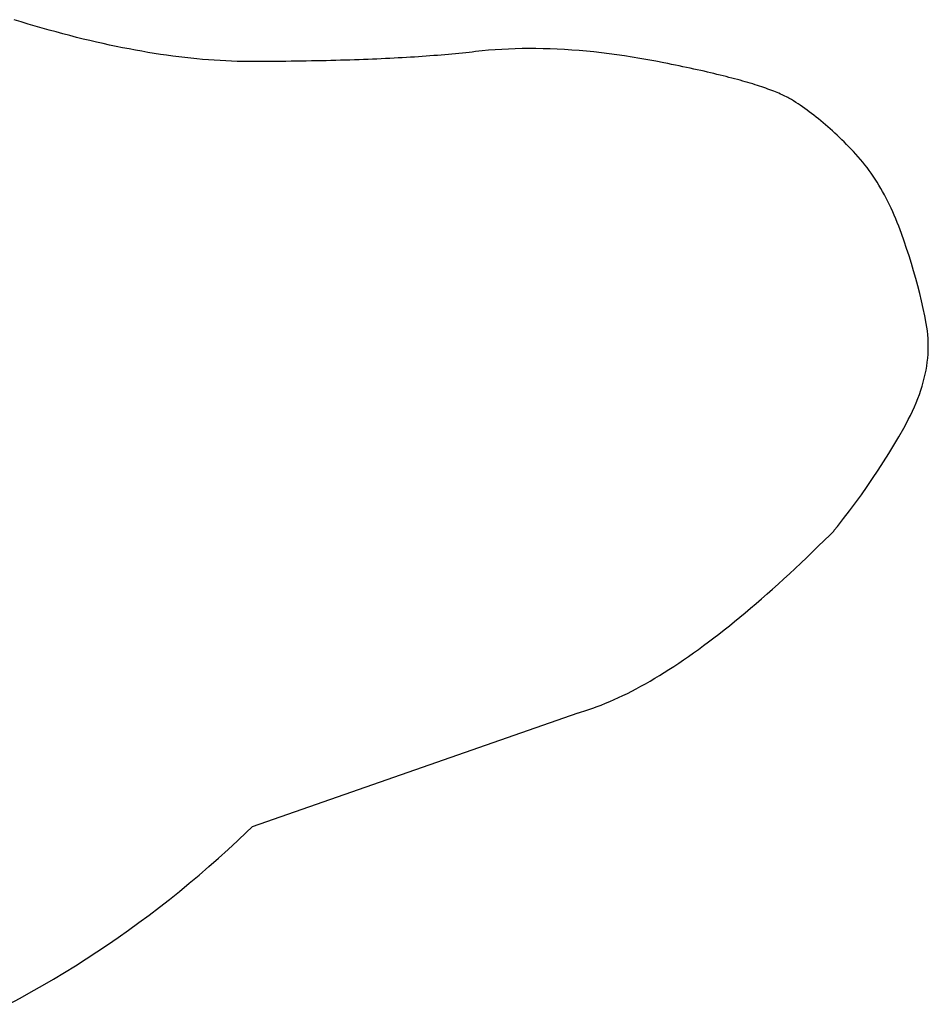
# Model space of a CAD drawing. Units: inches. Extents: x 100808 to 168135, y 29751 to 98067.
# Drawn here: x 119698 to 120350, y 39561 to 40268 of the extents above; entities that cross this region are included whole.
import ezdxf

# ---------------------------------------------------------------- set-up
doc = ezdxf.new("R2010")
doc.units = ezdxf.units.IN
doc.header["$MEASUREMENT"] = 0
doc.layers.add('freecads.com', color=7, linetype='Continuous')

msp = doc.modelspace()

# ---------------------------------------------------------------- linework, layer by layer
at = {"layer": 'freecads.com'}
for p, q in [((119699.24, 40266.04), (119694.14, 40267.61)), ((119704.31, 40264.5), (119699.24, 40266.04)), ((119709.34, 40263.01), (119704.31, 40264.5)), ((119714.34, 40261.56), (119709.34, 40263.01)), ((119719.31, 40260.16), (119714.34, 40261.56)), ((119724.25, 40258.79), (119719.31, 40260.16)), ((119729.16, 40257.47), (119724.25, 40258.79)), ((119734.04, 40256.19), (119729.16, 40257.47)), ((119738.89, 40254.96), (119734.04, 40256.19)), ((119743.71, 40253.76), (119738.89, 40254.96)), ((119748.49, 40252.61), (119743.71, 40253.76)), ((119753.25, 40251.5), (119748.49, 40252.61)), ((119757.97, 40250.44), (119753.25, 40251.5)), ((119762.66, 40249.41), (119757.97, 40250.44)), ((119767.33, 40248.43), (119762.66, 40249.41)), ((119771.96, 40247.49), (119767.33, 40248.43)), ((119776.56, 40246.6), (119771.96, 40247.49)), ((119781.12, 40245.74), (119776.56, 40246.6)), ((119785.66, 40244.93), (119781.12, 40245.74)), ((119790.17, 40244.16), (119785.66, 40244.93)), ((119794.64, 40243.43), (119790.17, 40244.16)), ((120015.58, 40243.65), (120013.13, 40243.41)), ((120017.99, 40243.91), (120015.58, 40243.65)), ((120020.38, 40244.16), (120017.99, 40243.91)), ((120022.74, 40244.43), (120020.38, 40244.16)), ((120025.06, 40244.69), (120022.74, 40244.43)), ((120029.69, 40245.2), (120025.06, 40244.69)), ((120034.37, 40245.64), (120029.69, 40245.2)), ((120039.1, 40246.02), (120034.37, 40245.64)), ((120043.87, 40246.33), (120039.1, 40246.02)), ((120048.68, 40246.58), (120043.87, 40246.33)), ((120053.54, 40246.76), (120048.68, 40246.58)), ((120058.45, 40246.88), (120053.54, 40246.76)), ((120063.39, 40246.93), (120058.45, 40246.88)), ((120068.39, 40246.91), (120063.39, 40246.93)), ((120073.42, 40246.83), (120068.39, 40246.91)), ((120078.5, 40246.69), (120073.42, 40246.83)), ((120083.63, 40246.48), (120078.5, 40246.69)), ((120088.8, 40246.21), (120083.63, 40246.48)), ((120094.02, 40245.87), (120088.8, 40246.21)), ((120099.28, 40245.46), (120094.02, 40245.87)), ((120104.58, 40244.99), (120099.28, 40245.46)), ((120109.93, 40244.46), (120104.58, 40244.99)), ((120115.33, 40243.86), (120109.93, 40244.46)), ((120120.76, 40243.19), (120115.33, 40243.86)), ((119799.09, 40242.75), (119794.64, 40243.43)), ((119803.5, 40242.11), (119799.09, 40242.75)), ((119807.88, 40241.51), (119803.5, 40242.11)), ((119812.23, 40240.95), (119807.88, 40241.51)), ((119816.55, 40240.44), (119812.23, 40240.95)), ((119820.84, 40239.97), (119816.55, 40240.44)), ((119825.1, 40239.54), (119820.84, 40239.97)), ((119829.33, 40239.15), (119825.1, 40239.54)), ((119833.52, 40238.8), (119829.33, 40239.15)), ((119837.69, 40238.5), (119833.52, 40238.8)), ((119841.82, 40238.24), (119837.69, 40238.5)), ((119845.92, 40238.03), (119841.82, 40238.24)), ((119850, 40237.85), (119845.92, 40238.03)), ((119854.04, 40237.72), (119850, 40237.85)), ((119858.05, 40237.63), (119854.04, 40237.72)), ((119862.03, 40237.58), (119858.05, 40237.63)), ((119865.97, 40237.58), (119862.03, 40237.58)), ((119869.89, 40237.59), (119865.97, 40237.58)), ((119873.77, 40237.61), (119869.89, 40237.59)), ((119877.62, 40237.63), (119873.77, 40237.61)), ((119881.45, 40237.65), (119877.62, 40237.63)), ((119885.23, 40237.69), (119881.45, 40237.65)), ((119888.99, 40237.72), (119885.23, 40237.69)), ((119892.72, 40237.77), (119888.99, 40237.72)), ((119896.41, 40237.81), (119892.72, 40237.77)), ((119900.07, 40237.87), (119896.41, 40237.81)), ((119903.7, 40237.92), (119900.07, 40237.87)), ((119907.3, 40237.99), (119903.7, 40237.92)), ((119910.86, 40238.05), (119907.3, 40237.99)), ((119914.39, 40238.13), (119910.86, 40238.05)), ((119917.9, 40238.2), (119914.39, 40238.13)), ((119921.37, 40238.29), (119917.9, 40238.2)), ((119924.8, 40238.38), (119921.37, 40238.29)), ((119928.21, 40238.47), (119924.8, 40238.38)), ((119931.58, 40238.57), (119928.21, 40238.47)), ((119934.93, 40238.67), (119931.58, 40238.57)), ((119938.24, 40238.78), (119934.93, 40238.67)), ((119941.52, 40238.89), (119938.24, 40238.78)), ((119944.76, 40239.01), (119941.52, 40238.89)), ((119947.98, 40239.14), (119944.76, 40239.01)), ((119951.16, 40239.27), (119947.98, 40239.14)), ((119954.31, 40239.4), (119951.16, 40239.27)), ((119957.43, 40239.54), (119954.31, 40239.4)), ((119960.52, 40239.69), (119957.43, 40239.54)), ((119963.57, 40239.84), (119960.52, 40239.69)), ((119966.6, 40239.99), (119963.57, 40239.84)), ((119969.59, 40240.15), (119966.6, 40239.99)), ((119972.55, 40240.32), (119969.59, 40240.15)), ((119975.48, 40240.49), (119972.55, 40240.32)), ((119978.37, 40240.66), (119975.48, 40240.49)), ((119981.24, 40240.84), (119978.37, 40240.66)), ((119984.07, 40241.03), (119981.24, 40240.84)), ((119986.87, 40241.22), (119984.07, 40241.03)), ((119989.64, 40241.41), (119986.87, 40241.22)), ((119992.38, 40241.61), (119989.64, 40241.41)), ((119995.08, 40241.82), (119992.38, 40241.61)), ((119997.76, 40242.03), (119995.08, 40241.82)), ((120000.4, 40242.25), (119997.76, 40242.03)), ((120003.01, 40242.47), (120000.4, 40242.25)), ((120005.58, 40242.7), (120003.01, 40242.47)), ((120008.13, 40242.93), (120005.58, 40242.7)), ((120010.64, 40243.16), (120008.13, 40242.93)), ((120013.13, 40243.41), (120010.64, 40243.16)), ((120126.25, 40242.46), (120120.76, 40243.19)), ((120131.77, 40241.66), (120126.25, 40242.46)), ((120137.35, 40240.8), (120131.77, 40241.66)), ((120142.96, 40239.87), (120137.35, 40240.8)), ((120148.62, 40238.88), (120142.96, 40239.87)), ((120154.33, 40237.83), (120148.62, 40238.88)), ((120160.06, 40236.71), (120154.33, 40237.83)), ((120162.89, 40236.15), (120160.06, 40236.71)), ((120165.67, 40235.59), (120162.89, 40236.15)), ((120168.42, 40235.03), (120165.67, 40235.59)), ((120171.12, 40234.47), (120168.42, 40235.03)), ((120173.78, 40233.91), (120171.12, 40234.47)), ((120176.4, 40233.36), (120173.78, 40233.91)), ((120178.98, 40232.8), (120176.4, 40233.36)), ((120181.52, 40232.25), (120178.98, 40232.8)), ((120184.02, 40231.7), (120181.52, 40232.25)), ((120186.48, 40231.15), (120184.02, 40231.7)), ((120188.9, 40230.6), (120186.48, 40231.15)), ((120191.28, 40230.06), (120188.9, 40230.6)), ((120193.61, 40229.51), (120191.28, 40230.06)), ((120195.91, 40228.97), (120193.61, 40229.51)), ((120198.17, 40228.42), (120195.91, 40228.97)), ((120200.38, 40227.88), (120198.17, 40228.42)), ((120202.56, 40227.34), (120200.38, 40227.88)), ((120204.69, 40226.81), (120202.56, 40227.34)), ((120206.78, 40226.27), (120204.69, 40226.81)), ((120208.83, 40225.73), (120206.78, 40226.27)), ((120210.85, 40225.2), (120208.83, 40225.73)), ((120212.82, 40224.67), (120210.85, 40225.2)), ((120214.75, 40224.14), (120212.82, 40224.67)), ((120216.64, 40223.61), (120214.75, 40224.14)), ((120218.49, 40223.08), (120216.64, 40223.61)), ((120220.29, 40222.55), (120218.49, 40223.08)), ((120222.06, 40222.03), (120220.29, 40222.55)), ((120223.79, 40221.5), (120222.06, 40222.03)), ((120225.48, 40220.98), (120223.79, 40221.5)), ((120227.12, 40220.46), (120225.48, 40220.98)), ((120228.73, 40219.94), (120227.12, 40220.46)), ((120230.29, 40219.42), (120228.73, 40219.94)), ((120231.81, 40218.91), (120230.29, 40219.42)), ((120233.3, 40218.39), (120231.81, 40218.91)), ((120234.74, 40217.88), (120233.3, 40218.39)), ((120236.14, 40217.37), (120234.74, 40217.88)), ((120237.5, 40216.86), (120236.14, 40217.37)), ((120238.82, 40216.35), (120237.5, 40216.86)), ((120240.1, 40215.84), (120238.82, 40216.35)), ((120241.34, 40215.33), (120240.1, 40215.84)), ((120242.54, 40214.83), (120241.34, 40215.33)), ((120243.7, 40214.32), (120242.54, 40214.83)), ((120244.82, 40213.82), (120243.7, 40214.32)), ((120245.89, 40213.32), (120244.82, 40213.82)), ((120246.93, 40212.82), (120245.89, 40213.32)), ((120247.93, 40212.32), (120246.93, 40212.82)), ((120248.88, 40211.82), (120247.93, 40212.32)), ((120249.79, 40211.33), (120248.88, 40211.82)), ((120250.67, 40210.84), (120249.79, 40211.33)), ((120251.5, 40210.34), (120250.67, 40210.84)), ((120253.1, 40209.35), (120251.5, 40210.34)), ((120254.7, 40208.33), (120253.1, 40209.35)), ((120256.3, 40207.28), (120254.7, 40208.33)), ((120257.91, 40206.2), (120256.3, 40207.28)), ((120259.52, 40205.09), (120257.91, 40206.2)), ((120261.14, 40203.94), (120259.52, 40205.09)), ((120262.76, 40202.77), (120261.14, 40203.94)), ((120264.39, 40201.57), (120262.76, 40202.77)), ((120266.02, 40200.34), (120264.39, 40201.57)), ((120267.66, 40199.07), (120266.02, 40200.34)), ((120269.3, 40197.78), (120267.66, 40199.07)), ((120270.94, 40196.46), (120269.3, 40197.78)), ((120272.59, 40195.1), (120270.94, 40196.46)), ((120274.25, 40193.72), (120272.59, 40195.1)), ((120275.91, 40192.3), (120274.25, 40193.72)), ((120277.57, 40190.86), (120275.91, 40192.3)), ((120279.24, 40189.38), (120277.57, 40190.86)), ((120280.92, 40187.88), (120279.24, 40189.38)), ((120282.59, 40186.34), (120280.92, 40187.88)), ((120284.28, 40184.78), (120282.59, 40186.34)), ((120285.97, 40183.18), (120284.28, 40184.78)), ((120287.66, 40181.56), (120285.97, 40183.18)), ((120289.36, 40179.9), (120287.66, 40181.56)), ((120291.06, 40178.22), (120289.36, 40179.9)), ((120292.77, 40176.5), (120291.06, 40178.22)), ((120294.48, 40174.75), (120292.77, 40176.5)), ((120296.17, 40172.97), (120294.48, 40174.75)), ((120297.84, 40171.16), (120296.17, 40172.97)), ((120299.47, 40169.3), (120297.84, 40171.16)), ((120301.08, 40167.42), (120299.47, 40169.3)), ((120302.67, 40165.49), (120301.08, 40167.42)), ((120304.22, 40163.53), (120302.67, 40165.49)), ((120305.75, 40161.54), (120304.22, 40163.53)), ((120307.25, 40159.51), (120305.75, 40161.54)), ((120308.72, 40157.44), (120307.25, 40159.51)), ((120310.16, 40155.34), (120308.72, 40157.44)), ((120311.57, 40153.2), (120310.16, 40155.34)), ((120312.96, 40151.03), (120311.57, 40153.2)), ((120314.32, 40148.82), (120312.96, 40151.03)), ((120315.65, 40146.58), (120314.32, 40148.82)), ((120316.96, 40144.3), (120315.65, 40146.58)), ((120318.23, 40141.98), (120316.96, 40144.3)), ((120319.48, 40139.63), (120318.23, 40141.98)), ((120320.7, 40137.25), (120319.48, 40139.63)), ((120321.89, 40134.82), (120320.7, 40137.25)), ((120323.06, 40132.37), (120321.89, 40134.82)), ((120324.2, 40129.87), (120323.06, 40132.37)), ((120325.3, 40127.34), (120324.2, 40129.87)), ((120326.39, 40124.78), (120325.3, 40127.34)), ((120327.44, 40122.18), (120326.39, 40124.78)), ((120328.46, 40119.54), (120327.44, 40122.18)), ((120330.44, 40114.21), (120328.46, 40119.54)), ((120332.34, 40108.86), (120330.44, 40114.21)), ((120334.17, 40103.52), (120332.34, 40108.86)), ((120335.92, 40098.17), (120334.17, 40103.52)), ((120337.59, 40092.81), (120335.92, 40098.17)), ((120339.18, 40087.45), (120337.59, 40092.81)), ((120340.7, 40082.09), (120339.18, 40087.45)), ((120342.14, 40076.72), (120340.7, 40082.09)), ((120343.51, 40071.34), (120342.14, 40076.72)), ((120344.8, 40065.97), (120343.51, 40071.34)), ((120346.01, 40060.58), (120344.8, 40065.97)), ((120347.15, 40055.2), (120346.01, 40060.58)), ((120348.2, 40049.81), (120347.15, 40055.2)), ((120348.67, 40047.1), (120348.2, 40049.81)), ((120349.05, 40044.38), (120348.67, 40047.1)), ((120349.34, 40041.65), (120349.05, 40044.38)), ((120349.55, 40038.9), (120349.34, 40041.65)), ((120349.67, 40036.14), (120349.55, 40038.9)), ((120349.64, 40030.56), (120349.7, 40033.36)), ((120349.7, 40033.36), (120349.67, 40036.14)), ((120348.95, 40022.09), (120349.27, 40024.93)), ((120349.27, 40024.93), (120349.5, 40027.75)), ((120349.5, 40027.75), (120349.64, 40030.56)), ((120348.06, 40016.37), (120348.55, 40019.24)), ((120348.55, 40019.24), (120348.95, 40022.09)), ((120346.06, 40007.67), (120346.82, 40010.59)), ((120346.82, 40010.59), (120347.48, 40013.49)), ((120347.48, 40013.49), (120348.06, 40016.37)), ((120344.3, 40001.8), (120345.22, 40004.74)), ((120345.22, 40004.74), (120346.06, 40007.67)), ((120342.18, 39995.87), (120343.28, 39998.84)), ((120343.28, 39998.84), (120344.3, 40001.8)), ((120338.36, 39986.86), (120339.72, 39989.88)), ((120339.72, 39989.88), (120340.99, 39992.88)), ((120340.99, 39992.88), (120342.18, 39995.87)), ((120335.37, 39980.78), (120336.91, 39983.83)), ((120336.91, 39983.83), (120338.36, 39986.86)), ((120332.04, 39974.64), (120333.75, 39977.71)), ((120333.75, 39977.71), (120335.37, 39980.78)), ((120324.97, 39962.43), (120328.55, 39968.51)), ((120328.55, 39968.51), (120332.04, 39974.64)), ((120321.3, 39956.4), (120324.97, 39962.43)), ((120317.55, 39950.41), (120321.3, 39956.4)), ((120313.72, 39944.47), (120317.55, 39950.41)), ((120309.8, 39938.57), (120313.72, 39944.47)), ((120305.81, 39932.72), (120309.8, 39938.57)), ((120297.56, 39921.16), (120301.72, 39926.92)), ((120301.72, 39926.92), (120305.81, 39932.72)), ((120293.31, 39915.46), (120297.56, 39921.16)), ((120288.97, 39909.79), (120293.31, 39915.46)), ((120284.55, 39904.18), (120288.97, 39909.79)), ((120275.05, 39894.07), (120279.3, 39898.27)), ((120279.3, 39898.27), (120281.84, 39900.8)), ((120281.84, 39900.8), (120281.87, 39900.84)), ((120281.87, 39900.84), (120282.31, 39901.39)), ((120282.31, 39901.39), (120284.55, 39904.18)), ((120270.83, 39889.93), (120275.05, 39894.07)), ((120262.48, 39881.86), (120266.64, 39885.86)), ((120266.64, 39885.86), (120270.83, 39889.93)), ((120254.23, 39874.06), (120258.34, 39877.92)), ((120258.34, 39877.92), (120262.48, 39881.86)), ((120246.09, 39866.53), (120250.14, 39870.26)), ((120250.14, 39870.26), (120254.23, 39874.06)), ((120238.06, 39859.27), (120242.06, 39862.86)), ((120242.06, 39862.86), (120246.09, 39866.53)), ((120230.14, 39852.28), (120234.08, 39855.74)), ((120234.08, 39855.74), (120238.06, 39859.27)), ((120222.32, 39845.56), (120226.22, 39848.89)), ((120226.22, 39848.89), (120230.14, 39852.28)), ((120214.62, 39839.12), (120218.46, 39842.3)), ((120218.46, 39842.3), (120222.32, 39845.56)), ((120207.03, 39832.94), (120210.81, 39835.99)), ((120210.81, 39835.99), (120214.62, 39839.12)), ((120195.84, 39824.19), (120199.54, 39827.04)), ((120199.54, 39827.04), (120203.27, 39829.95)), ((120203.27, 39829.95), (120207.03, 39832.94)), ((120188.52, 39818.69), (120192.17, 39821.4)), ((120192.17, 39821.4), (120195.84, 39824.19)), ((120177.75, 39810.95), (120181.31, 39813.46)), ((120181.31, 39813.46), (120184.9, 39816.04)), ((120184.9, 39816.04), (120188.52, 39818.69)), ((120167.22, 39803.82), (120170.7, 39806.13)), ((120170.7, 39806.13), (120174.21, 39808.51)), ((120174.21, 39808.51), (120177.75, 39810.95)), ((120156.93, 39797.3), (120160.33, 39799.41)), ((120160.33, 39799.41), (120163.76, 39801.58)), ((120163.76, 39801.58), (120167.22, 39803.82)), ((120146.89, 39791.39), (120150.21, 39793.3)), ((120150.21, 39793.3), (120153.56, 39795.27)), ((120153.56, 39795.27), (120156.93, 39797.3)), ((120133.89, 39784.46), (120137.1, 39786.1)), ((120137.1, 39786.1), (120140.34, 39787.79)), ((120140.34, 39787.79), (120143.6, 39789.56)), ((120143.6, 39789.56), (120146.89, 39791.39)), ((120118.25, 39777.33), (120121.33, 39778.62)), ((120121.33, 39778.62), (120124.43, 39779.98)), ((120124.43, 39779.98), (120127.55, 39781.41)), ((120127.55, 39781.41), (120130.71, 39782.9)), ((120130.71, 39782.9), (120133.89, 39784.46)), ((119865.17, 39689.02), (120098.54, 39770.46)), ((120098.54, 39770.46), (120098.67, 39770.5)), ((120098.67, 39770.5), (120098.94, 39770.58)), ((120098.94, 39770.58), (120100.39, 39771)), ((120100.39, 39771), (120103.3, 39771.88)), ((120103.3, 39771.88), (120106.23, 39772.84)), ((120106.23, 39772.84), (120109.2, 39773.86)), ((120109.2, 39773.86), (120112.19, 39774.95)), ((120112.19, 39774.95), (120115.21, 39776.1)), ((120115.21, 39776.1), (120118.25, 39777.33)), ((119861.08, 39685.13), (119864.42, 39688.35)), ((119864.42, 39688.35), (119865.04, 39688.95)), ((119865.04, 39688.95), (119865.17, 39689.02)), ((119847.58, 39672.48), (119854.36, 39678.76)), ((119854.36, 39678.76), (119861.08, 39685.13)), ((119840.74, 39666.29), (119847.58, 39672.48)), ((119833.83, 39660.19), (119840.74, 39666.29)), ((119826.85, 39654.18), (119833.83, 39660.19)), ((119819.81, 39648.26), (119826.85, 39654.18)), ((119812.71, 39642.43), (119819.81, 39648.26)), ((119798.31, 39631.05), (119805.54, 39636.69)), ((119805.54, 39636.69), (119812.71, 39642.43)), ((119791.01, 39625.49), (119798.31, 39631.05)), ((119783.65, 39620.02), (119791.01, 39625.49)), ((119776.23, 39614.64), (119783.65, 39620.02)), ((119761.19, 39604.16), (119768.74, 39609.36)), ((119768.74, 39609.36), (119776.23, 39614.64)), ((119753.57, 39599.06), (119761.19, 39604.16)), ((119738.14, 39589.12), (119745.89, 39594.04)), ((119745.89, 39594.04), (119753.57, 39599.06)), ((119730.33, 39584.28), (119738.14, 39589.12)), ((119722.46, 39579.54), (119730.33, 39584.28)), ((119706.52, 39570.32), (119714.52, 39574.88)), ((119714.52, 39574.88), (119722.46, 39579.54)), ((119690.32, 39561.46), (119698.45, 39565.85)), ((119698.45, 39565.85), (119706.52, 39570.32))]:
    msp.add_line(p, q, dxfattribs=at)

doc.saveas('drawing.dxf')
